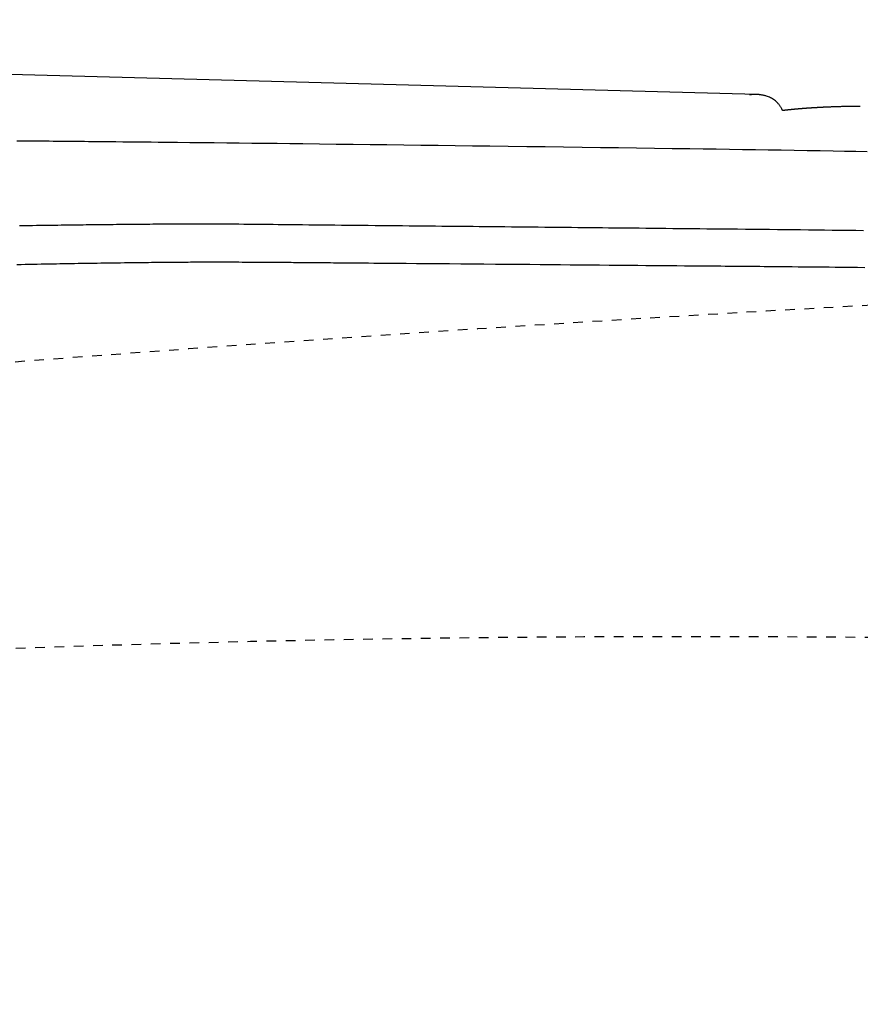
# Model space of a CAD drawing. Extents: x 0 to 2000, y 115 to 2915.
# Drawn here: x 692 to 779, y 2469 to 2571 of the extents above; entities that cross this region are included whole.
import ezdxf
from ezdxf.enums import TextEntityAlignment as Align

# ---------------------------------------------------------------- set-up
doc = ezdxf.new("R2010")
doc.units = 0
doc.header["$MEASUREMENT"] = 0
doc.linetypes.add('EXLTYPE2', pattern=[2, 1, -1])
doc.layers.get('0').update_dxf_attribs({"linetype": 'CONTINUOUS'})
for name, color, linetype in [('便器', 7, 'CONTINUOUS'), ('便座', 7, 'CONTINUOUS'), ('寸法', 7, 'CONTINUOUS')]:
    doc.layers.add(name, color=color, linetype=linetype)
doc.styles.add('EXCADDIM1', font='monotxt', dxfattribs={"width": 0.84, "bigfont": 'extfont'})
doc.styles.add('EXCADSTD', font='monotxt', dxfattribs={"bigfont": 'extfont'})
doc.styles.get("Standard").update_dxf_attribs({"font": 'monotxt', "bigfont": 'extfont'})
doc.dimstyles.get("Standard").update_dxf_attribs({"dimtxt": 0.18, "dimasz": 0.18, "dimexe": 0.18, "dimexo": 0.0625, "dimgap": 0.09, "dimtad": 0, "dimtih": 1, "dimtoh": 1, "dimdec": 4, "dimzin": 0, "dimtxsty": 'STANDARD', "dimcen": 0.09, "dimazin": 3, "dimtfac": 1, "dimtdec": 4, "dimtmove": 0, "dimatfit": 3, "dimtolj": 1, "dimtzin": 0})

# ---------------------------------------------------------------- blocks, each defined once
blk = doc.blocks.new('*D22')
at = {"layer": '寸法', "color": 3, "linetype": 'CONTINUOUS'}
for p, q in [((434.074076, 2372.0001), (434.074076, 2637)), ((1134.001471, 2372.0001), (1134.001471, 2637)), ((464.074076, 2632), (434.074076, 2627)), ((1134.001471, 2627), (1104.001471, 2632)), ((434.074076, 2627), (1134.001471, 2627)), ((434.074076, 2627), (464.074076, 2622)), ((1104.001471, 2622), (1134.001471, 2627))]:
    blk.add_line(p, q, dxfattribs=at)
at = {"layer": '寸法', "color": 2, "linetype": 'CONTINUOUS', "style": 'EXCADSTD', "width": 0.84}
blk.add_text('700', height=40, dxfattribs=at).set_placement((784.037773, 2630.5), align=Align.CENTER)
blk = doc.blocks.new('_EX_NORM')
at = {"color": 0, "linetype": 'CONTINUOUS'}
for q in [(-1, 0.166667), (-1, 0), (-1, -0.166667)]:
    blk.add_line((0, 0), q, dxfattribs=at)

msp = doc.modelspace()

# ---------------------------------------------------------------- linework, layer by layer
at = {"layer": '便器', "color": 2, "linetype": 'EXLTYPE2'}
for centre, radius, start, end in [((1000.295209, -1452.448408), 4000, 92.241415, 95.677272), ((760.996442, 507.127051), 2000, 86.356166, 94.270671)]:
    msp.add_arc(centre, radius, start, end, dxfattribs=at)
at = {"layer": '便座', "color": 6, "linetype": 'CONTINUOUS'}
msp.add_line((768.056687, 2563.318456), (657.144989, 2566.280891), dxfattribs=at)
at = {"layer": '便座', "color": 6, "linetype": 'CONTINUOUS', "flags": 128}
for points in [[(770.681165, 2561.661793), (770.679984, 2561.663819), (770.676585, 2561.669649), (770.671186, 2561.678909), (770.664005, 2561.691226), (770.655258, 2561.706228), (770.645165, 2561.72354), (770.633942, 2561.74279), (770.621807, 2561.763604), (770.608978, 2561.785609), (770.595671, 2561.808432), (770.582106, 2561.8317), (770.551541, 2561.884045), (770.52054, 2561.936654), (770.488877, 2561.989435), (770.456324, 2562.042295), (770.422653, 2562.095143), (770.387637, 2562.147886), (770.351048, 2562.200431), (770.312659, 2562.252687), (770.272243, 2562.304561), (770.229572, 2562.35596), (770.184418, 2562.406793), (770.105905, 2562.487507), (770.021063, 2562.566094), (769.93064, 2562.64215), (769.835382, 2562.715271), (769.736039, 2562.785049), (769.633357, 2562.851081), (769.528085, 2562.912961), (769.42097, 2562.970283), (769.312761, 2563.022642), (769.204204, 2563.069634), (769.096049, 2563.110852), (769.022998, 2563.135463), (768.950439, 2563.15747), (768.878331, 2563.177133), (768.806633, 2563.19471), (768.735303, 2563.210462), (768.664302, 2563.224648), (768.593588, 2563.237525), (768.523121, 2563.249354), (768.45286, 2563.260393), (768.382764, 2563.270902), (768.312792, 2563.28114), (768.277917, 2563.286221), (768.243638, 2563.291216), (768.210528, 2563.29604), (768.179162, 2563.300611), (768.150115, 2563.304843), (768.123961, 2563.308654), (768.101274, 2563.31196), (768.082629, 2563.314676), (768.068599, 2563.316721), (768.059761, 2563.318008), (768.056687, 2563.318456)], [(770.672964, 2561.67586), (770.695507, 2561.678438), (770.72791, 2561.682123), (770.760216, 2561.685777), (770.792458, 2561.689404), (770.82467, 2561.693007), (770.857351, 2561.696642), (770.890036, 2561.700258), (770.922725, 2561.703853), (770.955418, 2561.707429), (770.988113, 2561.710986), (771.020812, 2561.714523), (771.053513, 2561.718041), (771.086217, 2561.721539), (771.118923, 2561.725018), (771.151631, 2561.728478), (771.184341, 2561.731919), (771.21751, 2561.735388), (771.250681, 2561.738838), (771.283854, 2561.742269), (771.317028, 2561.74568), (771.350203, 2561.749072), (771.383381, 2561.752445), (771.41656, 2561.755798), (771.449741, 2561.759133), (771.482924, 2561.762448), (771.516109, 2561.765745), (771.549295, 2561.769022), (771.582947, 2561.772326), (771.616601, 2561.775611), (771.650257, 2561.778876), (771.683914, 2561.782122), (771.717574, 2561.785349), (771.751235, 2561.788557), (771.784899, 2561.791745), (771.818564, 2561.794915), (771.852231, 2561.798066), (771.8859, 2561.801198), (771.91957, 2561.804312), (771.953706, 2561.807449), (771.987843, 2561.810567), (772.021981, 2561.813666), (772.056122, 2561.816745), (772.090264, 2561.819806), (772.124408, 2561.822848), (772.158554, 2561.825871), (772.192701, 2561.828876), (772.22685, 2561.831861), (772.261, 2561.834828), (772.295152, 2561.837776), (772.329771, 2561.840746), (772.364391, 2561.843696), (772.399012, 2561.846628), (772.433636, 2561.84954), (772.46826, 2561.852434), (772.502887, 2561.855309), (772.537515, 2561.858166), (772.572144, 2561.861004), (772.606775, 2561.863823), (772.641408, 2561.866624), (772.676042, 2561.869406), (772.711143, 2561.872207), (772.746246, 2561.874989), (772.78135, 2561.877752), (772.816456, 2561.880497), (772.851563, 2561.883223), (772.886672, 2561.88593), (772.921782, 2561.888619), (772.956893, 2561.89129), (772.992006, 2561.893942), (773.02712, 2561.896575), (773.062236, 2561.899191), (773.09782, 2561.901822), (773.133405, 2561.904435), (773.168992, 2561.907029), (773.204579, 2561.909605), (773.240169, 2561.912162), (773.275759, 2561.914701), (773.311351, 2561.917222), (773.346944, 2561.919724), (773.382539, 2561.922207), (773.418135, 2561.924673), (773.453732, 2561.927121), (773.489798, 2561.929582), (773.525865, 2561.932025), (773.561934, 2561.934449), (773.598004, 2561.936855), (773.634075, 2561.939242), (773.670147, 2561.941611), (773.706221, 2561.943963), (773.742296, 2561.946295), (773.778371, 2561.94861), (773.814449, 2561.950907), (773.850527, 2561.953186), (773.887075, 2561.955476), (773.923624, 2561.957747), (773.960175, 2561.960001), (773.996727, 2561.962236), (774.03328, 2561.964453), (774.069833, 2561.966652), (774.106388, 2561.968832), (774.142944, 2561.970995), (774.179501, 2561.97314), (774.21606, 2561.975267), (774.252619, 2561.977376), (774.289637, 2561.979493), (774.326583, 2561.981588), (774.363386, 2561.983659), (774.399973, 2561.9857), (774.436273, 2561.987709), (774.472212, 2561.989683), (774.507718, 2561.991616), (774.542719, 2561.993508), (774.577143, 2561.995352), (774.610918, 2561.997147), (774.643971, 2561.998888), (774.676668, 2562.000595), (774.708674, 2562.002251), (774.74011, 2562.003861), (774.771101, 2562.005432), (774.801768, 2562.006972), (774.832233, 2562.008487), (774.862621, 2562.009983), (774.893053, 2562.011466), (774.923653, 2562.012945), (774.954542, 2562.014425), (774.985844, 2562.015913), (775.04827, 2562.018847), (775.112594, 2562.021829), (775.178686, 2562.024847), (775.246417, 2562.027893), (775.315654, 2562.030959), (775.386268, 2562.034034), (775.458128, 2562.037112), (775.531104, 2562.040181), (775.605064, 2562.043234), (775.679879, 2562.046261), (775.755417, 2562.049253), (775.870311, 2562.053678), (775.986396, 2562.057994), (776.103518, 2562.062193), (776.221523, 2562.066263), (776.340256, 2562.070197), (776.459564, 2562.073983), (776.579291, 2562.077613), (776.699285, 2562.081077), (776.81939, 2562.084365), (776.939453, 2562.087467), (777.059319, 2562.090375), (777.184986, 2562.093214), (777.31027, 2562.095833), (777.435175, 2562.098239), (777.559704, 2562.100439), (777.683863, 2562.102437), (777.807655, 2562.104241), (777.931085, 2562.105858), (778.054156, 2562.107292), (778.176874, 2562.108552), (778.299242, 2562.109643), (778.421265, 2562.110571), (778.525501, 2562.111242), (778.629363, 2562.111801), (778.732729, 2562.11225)], [(691.302024, 2558.518392), (691.67969, 2558.515712), (692.053648, 2558.512974), (692.424339, 2558.510178), (692.792202, 2558.507326), (693.157676, 2558.504418), (693.521203, 2558.501455), (693.883221, 2558.498439), (694.244172, 2558.495368), (694.650427, 2558.491843), (695.056197, 2558.488255), (695.461795, 2558.484605), (695.867536, 2558.480897), (696.273732, 2558.477133), (696.680697, 2558.473317), (697.088746, 2558.469451), (697.498191, 2558.465539), (697.909346, 2558.461582), (698.322525, 2558.457584), (698.738041, 2558.453547), (699.431077, 2558.446791), (700.131202, 2558.439937), (700.83825, 2558.432985), (701.552058, 2558.425934), (702.27246, 2558.418784), (702.999291, 2558.411535), (703.732386, 2558.404186), (704.47158, 2558.396737), (705.216708, 2558.389187), (705.967605, 2558.381536), (706.724106, 2558.373784), (707.965335, 2558.360965), (709.219914, 2558.347881), (710.486821, 2558.334534), (711.765035, 2558.320926), (713.053533, 2558.307061), (714.351293, 2558.292942), (715.657293, 2558.278572), (716.970512, 2558.263952), (718.289927, 2558.249087), (719.614516, 2558.23398), (720.943258, 2558.218632), (722.676731, 2558.198315), (724.415609, 2558.177619), (726.16, 2558.156566), (727.910012, 2558.135177), (729.665753, 2558.113475), (731.427329, 2558.091482), (733.19485, 2558.069219), (734.968422, 2558.046709), (736.748153, 2558.023973), (738.534151, 2558.001034), (740.326524, 2557.977913), (742.236402, 2557.953186), (744.150446, 2557.928305), (746.065511, 2557.903297), (747.978453, 2557.878187), (749.886127, 2557.853001), (751.78539, 2557.827767), (753.673097, 2557.802509), (755.546103, 2557.777255), (757.401266, 2557.75203), (759.235439, 2557.726861), (761.04548, 2557.701773), (762.430997, 2557.682375), (763.802509, 2557.662941), (765.162412, 2557.64337), (766.5131, 2557.623563), (767.856968, 2557.603419), (769.196412, 2557.582836), (770.533826, 2557.561715), (771.871605, 2557.539954), (773.212145, 2557.517453), (774.557841, 2557.494112), (775.911086, 2557.46983), (777.079379, 2557.448186), (778.252878, 2557.425808), (779.429469, 2557.40273)], [(779.076602, 2549.189613), (778.259203, 2549.200445), (777.446077, 2549.210951), (776.635124, 2549.221167), (775.824246, 2549.231134), (775.011342, 2549.240889), (774.194314, 2549.250471), (773.371061, 2549.259918), (772.539485, 2549.269268), (771.744507, 2549.278046), (770.941386, 2549.286771), (770.131288, 2549.295442), (769.31538, 2549.304058), (768.494828, 2549.312616), (767.670799, 2549.321117), (766.844459, 2549.329559), (766.016975, 2549.33794), (765.189514, 2549.346259), (764.363241, 2549.354515), (763.539325, 2549.362707), (762.823717, 2549.369797), (762.110691, 2549.376845), (761.400153, 2549.38386), (760.692009, 2549.39085), (759.986162, 2549.397823), (759.28252, 2549.404788), (758.580987, 2549.411753), (757.881468, 2549.418727), (757.183869, 2549.425717), (756.488096, 2549.432732), (755.794053, 2549.439781), (755.160529, 2549.446263), (754.527856, 2549.452778), (753.895515, 2549.45932), (753.262989, 2549.465887), (752.629759, 2549.472476), (751.995307, 2549.479083), (751.359115, 2549.485705), (750.720664, 2549.492339), (750.079437, 2549.498981), (749.434914, 2549.505628), (748.786579, 2549.512276), (748.10426, 2549.519226), (747.417982, 2549.526171), (746.728521, 2549.533105), (746.036655, 2549.540027), (745.34316, 2549.546931), (744.648812, 2549.553814), (743.954389, 2549.560672), (743.260666, 2549.567501), (742.56842, 2549.574297), (741.878428, 2549.581057), (741.191467, 2549.587776), (740.538096, 2549.59416), (739.887545, 2549.600512), (739.239153, 2549.606839), (738.592262, 2549.61315), (737.946212, 2549.619453), (737.300343, 2549.625755), (736.653995, 2549.632065), (736.00651, 2549.638391), (735.357227, 2549.644742), (734.705487, 2549.651124), (734.05063, 2549.657546), (733.362063, 2549.664311), (732.669618, 2549.671129), (731.973545, 2549.678), (731.274096, 2549.684927), (730.571519, 2549.691908), (729.866065, 2549.698945), (729.157984, 2549.706039), (728.447526, 2549.713189), (727.734943, 2549.720397), (727.020483, 2549.727663), (726.304397, 2549.734988), (725.628914, 2549.741938), (724.952604, 2549.748936), (724.275856, 2549.755976), (723.599064, 2549.763052), (722.922618, 2549.77016), (722.246911, 2549.777293), (721.572333, 2549.784447), (720.899277, 2549.791616), (720.228134, 2549.798795), (719.559295, 2549.805978), (718.893153, 2549.81316), (718.377565, 2549.818731), (717.863922, 2549.824253), (717.352305, 2549.829683), (716.842794, 2549.834978), (716.335469, 2549.840091), (715.830411, 2549.844981), (715.327701, 2549.849601), (714.827418, 2549.853909), (714.329644, 2549.85786), (713.834458, 2549.861409), (713.341941, 2549.864514), (713.006748, 2549.866362), (712.673306, 2549.867989), (712.342077, 2549.869406), (712.013528, 2549.870619), (711.688121, 2549.871638), (711.366321, 2549.872472), (711.048592, 2549.873129), (710.735399, 2549.873619), (710.427205, 2549.873949), (710.124475, 2549.874128), (709.827672, 2549.874166), (709.63337, 2549.874115), (709.44125, 2549.874003), (709.250662, 2549.873825), (709.060952, 2549.873578), (708.871467, 2549.87326), (708.681556, 2549.872866), (708.490566, 2549.872395), (708.297844, 2549.871842), (708.102738, 2549.871205), (707.904596, 2549.87048), (707.702764, 2549.869664), (707.433135, 2549.86846), (707.15675, 2549.8671), (706.874245, 2549.865591), (706.586256, 2549.863936), (706.293418, 2549.86214), (705.996367, 2549.860209), (705.695739, 2549.858148), (705.39217, 2549.855961), (705.086295, 2549.853653), (704.778749, 2549.851229), (704.47017, 2549.848695), (704.115175, 2549.845653), (703.759829, 2549.842482), (703.404307, 2549.839191), (703.048783, 2549.835791), (702.693432, 2549.83229), (702.338429, 2549.828699), (701.983948, 2549.825027), (701.630164, 2549.821286), (701.277251, 2549.817485), (700.925385, 2549.813633), (700.57474, 2549.80974), (700.225473, 2549.805816), (699.877758, 2549.801862), (699.531753, 2549.79788), (699.187616, 2549.79387), (698.845502, 2549.789833), (698.50557, 2549.78577), (698.167976, 2549.781683), (697.832877, 2549.777571), (697.500431, 2549.773436), (697.170794, 2549.769279), (696.844123, 2549.7651), (696.520624, 2549.760902), (696.199719, 2549.756677), (695.880881, 2549.75242), (695.563584, 2549.748124), (695.2473, 2549.743783), (694.931505, 2549.739391), (694.615671, 2549.734943), (694.299271, 2549.730431), (693.981779, 2549.725849), (693.662669, 2549.721193), (693.341414, 2549.716455), (692.909042, 2549.710002), (692.472112, 2549.703393), (692.030818, 2549.696627), (691.585353, 2549.689703)], [(691.313372, 2545.694171), (691.737765, 2545.702934), (692.158975, 2545.711514), (692.577772, 2545.719928), (692.994926, 2545.728197), (693.411209, 2545.736342), (693.827391, 2545.744382), (694.244242, 2545.752337), (694.662532, 2545.760228), (695.028743, 2545.767064), (695.396822, 2545.773862), (695.76696, 2545.780619), (696.139349, 2545.787333), (696.514178, 2545.793998), (696.891638, 2545.800612), (697.271919, 2545.807172), (697.655213, 2545.813673), (698.041709, 2545.820113), (698.431598, 2545.826488), (698.825072, 2545.832794), (699.222174, 2545.839028), (699.622499, 2545.845183), (700.025497, 2545.851253), (700.430617, 2545.857232), (700.83731, 2545.863112), (701.245023, 2545.868888), (701.653207, 2545.874552), (702.061312, 2545.880099), (702.468786, 2545.885522), (702.875079, 2545.890813), (703.279641, 2545.895968), (703.615207, 2545.900154), (703.949099, 2545.904235), (704.281232, 2545.908202), (704.611517, 2545.912051), (704.939866, 2545.915774), (705.266194, 2545.919365), (705.590412, 2545.922819), (705.912432, 2545.926128), (706.232169, 2545.929285), (706.549534, 2545.932286), (706.86444, 2545.935124), (707.114593, 2545.937272), (707.363265, 2545.939312), (707.610602, 2545.941243), (707.856753, 2545.943064), (708.101866, 2545.944777), (708.346089, 2545.946381), (708.58957, 2545.947875), (708.832457, 2545.94926), (709.074898, 2545.950535), (709.31704, 2545.951701), (709.559032, 2545.952758), (709.801036, 2545.953704), (710.043325, 2545.954541), (710.286182, 2545.955267), (710.529895, 2545.955881), (710.774749, 2545.956384), (711.021031, 2545.956774), (711.269025, 2545.957052), (711.519019, 2545.957216), (711.771297, 2545.957267), (712.026147, 2545.957202), (712.283852, 2545.957023), (712.610327, 2545.956638), (712.941268, 2545.956076), (713.276228, 2545.955342), (713.614761, 2545.954441), (713.956421, 2545.953376), (714.300761, 2545.952153), (714.647336, 2545.950774), (714.995698, 2545.949246), (715.345402, 2545.947571), (715.696001, 2545.945755), (716.047049, 2545.943801), (716.398143, 2545.941716), (716.748525, 2545.939513), (717.097481, 2545.937208), (717.444298, 2545.934817), (717.788262, 2545.932356), (718.128658, 2545.929839), (718.464773, 2545.927284), (718.795892, 2545.924705), (719.121302, 2545.922119), (719.440288, 2545.91954), (719.752137, 2545.916985), (719.996167, 2545.914967), (720.235709, 2545.912972), (720.471302, 2545.910997), (720.703483, 2545.909042), (720.932792, 2545.907103), (721.159766, 2545.905179), (721.384943, 2545.903267), (721.608862, 2545.901366), (721.832061, 2545.899473), (722.055078, 2545.897586), (722.278451, 2545.895703), (722.580306, 2545.893174), (722.883656, 2545.890648), (723.188376, 2545.888124), (723.49434, 2545.885604), (723.801424, 2545.883086), (724.109503, 2545.880571), (724.418451, 2545.878057), (724.728144, 2545.875546), (725.038457, 2545.873035), (725.349265, 2545.870526), (725.660443, 2545.868017), (726.181594, 2545.863822), (726.704502, 2545.859617), (727.230236, 2545.855391), (727.75987, 2545.851133), (728.294475, 2545.846831), (728.835121, 2545.842475), (729.38288, 2545.838053), (729.938825, 2545.833554), (730.504026, 2545.828967), (731.079554, 2545.82428), (731.666482, 2545.819483), (732.739837, 2545.810661), (733.84739, 2545.801497), (734.983905, 2545.792034), (736.144142, 2545.782316), (737.322864, 2545.772386), (738.514832, 2545.762288), (739.714808, 2545.752065), (740.917554, 2545.741761), (742.117832, 2545.73142), (743.310402, 2545.721083), (744.490029, 2545.710796), (745.553386, 2545.701467), (746.603029, 2545.692211), (747.640434, 2545.683024), (748.667079, 2545.673901), (749.684438, 2545.664839), (750.693991, 2545.655832), (751.697212, 2545.646878), (752.695579, 2545.63797), (753.690568, 2545.629106), (754.683657, 2545.62028), (755.676321, 2545.611489), (756.491764, 2545.604296), (757.305976, 2545.597138), (758.117019, 2545.590032), (758.922951, 2545.582993), (759.721833, 2545.576036), (760.511725, 2545.569177), (761.290687, 2545.562432), (762.056779, 2545.555815), (762.808061, 2545.549343), (763.542593, 2545.54303), (764.258434, 2545.536893), (764.724734, 2545.532903), (765.183467, 2545.528981), (765.63624, 2545.525111), (766.084657, 2545.521276), (766.530323, 2545.517459), (766.974843, 2545.513644), (767.419823, 2545.509815), (767.866867, 2545.505954), (768.31758, 2545.502045), (768.773568, 2545.498072), (769.236435, 2545.494018), (769.826479, 2545.488817), (770.428319, 2545.483466), (771.040492, 2545.47797), (771.66153, 2545.472331), (772.28997, 2545.466553), (772.924346, 2545.46064), (773.563193, 2545.454594), (774.205046, 2545.44842), (774.84844, 2545.44212), (775.49191, 2545.435699), (776.13399, 2545.429158), (776.901432, 2545.421152), (777.665734, 2545.412961), (778.427871, 2545.404568), (779.188816, 2545.395955)]]:
    msp.add_lwpolyline(points, dxfattribs=at)
at = {"layer": '便座', "color": 6, "linetype": 'CONTINUOUS'}
msp.add_open_spline([(768.056679, 2563.318206), (767.784544, 2563.304254), (767.512785, 2563.288473), (767.241257, 2563.269948)], degree=3, dxfattribs=at)

# ---------------------------------------------------------------- dimensions: what is measured, and where the dimension line sits
at = {"layer": '寸法', "color": 3, "linetype": 'CONTINUOUS'}
dim = msp.add_linear_dim(base=(1134.001471, 2627), p1=(434.074076, 2367.0001), p2=(1134.001471, 2367.0001), text='700', dimstyle='STANDARD', override={"dimtxt": 40, "dimasz": 30, "dimexe": 10, "dimexo": 5, "dimgap": 3.5, "dimtad": 1, "dimjust": 0, "dimtih": 0, "dimtoh": 0, "dimdec": 2, "dimzin": 8, "dimtxsty": 'EXCADDIM1', "dimblk1": '_EX_NORM', "dimblk2": '_EX_NORM', "dimsah": 1, "dimse1": 0, "dimse2": 0, "dimclrd": 3, "dimclre": 3, "dimclrt": 2, "dimtmove": 2}, dxfattribs=at)
dim.commit()
dim.dimension.update_dxf_attribs({"geometry": '*D22', "text_midpoint": (784.037773, 2650.5), "dimtype": 160})

doc.saveas('drawing.dxf')
